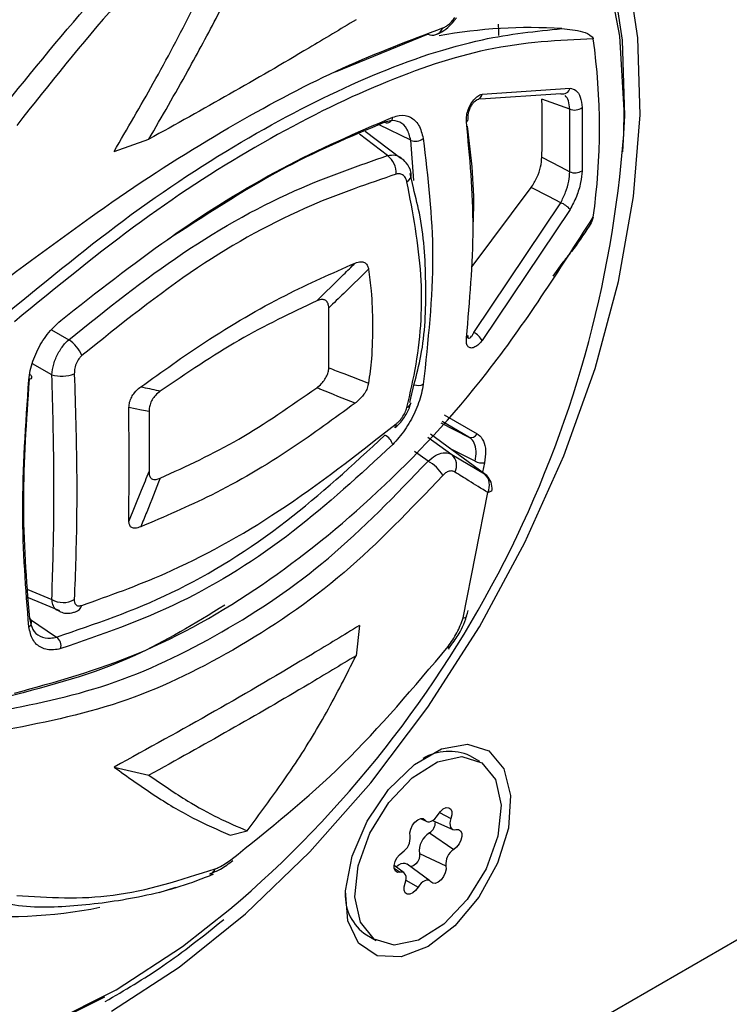
# Model space of a CAD drawing. Units: millimetres. Extents: x 10 to 584, y 10 to 410.
# Drawn here: x 544 to 548, y 168 to 174 of the extents above; entities that cross this region are included whole.
import ezdxf

# ---------------------------------------------------------------- set-up
doc = ezdxf.new("R2010")
doc.units = ezdxf.units.MM

msp = doc.modelspace()

# ---------------------------------------------------------------- linework, layer by layer
at = {"color": 8, "linetype": 'Continuous', "lineweight": 25}
for p, q in [((568.8062, 180.5679), (522.323, 153.7337)), ((546.643, 173.5062), (546.4607, 173.5961)), ((546.5089, 173.4175), (546.3454, 173.5429)), ((546.661, 173.2737), (546.643, 173.5062)), ((544.5588, 172.4056), (544.6583, 172.3492)), ((544.5606, 172.1458), (544.449, 172.2097)), ((546.8177, 171.8672), (546.9805, 171.7843)), ((546.9805, 171.7843), (546.8244, 171.8744)), ((546.7416, 171.7843), (546.8821, 171.6826)), ((546.7431, 171.6437), (546.6645, 171.7003)), ((547.0162, 171.644), (546.8692, 171.7187)), ((544.4216, 170.9003), (544.5606, 170.8425)), ((544.4313, 170.7285), (544.5882, 170.6236)), ((546.8098, 169.606), (546.8762, 169.5701)), ((546.705, 169.5712), (546.7267, 169.5615)), ((546.5471, 169.2827), (546.5813, 169.2586)), ((546.6149, 169.2126), (546.6851, 169.1719))]:
    msp.add_line(p, q, dxfattribs=at)
at = {"color": 7, "linetype": 'Continuous', "lineweight": 25}
for p, q in [((546.7431, 174.1214), (546.2037, 173.9019)), ((547.5132, 173.7767), (547.0474, 173.7442)), ((547.0565, 173.7739), (547.5676, 173.8092)), ((547.637, 173.6961), (547.637, 173.3292)), ((547.5654, 173.324), (547.5654, 173.6875)), ((546.5847, 173.4015), (546.3789, 173.5583)), ((544.9217, 173.4422), (545.1233, 173.5123)), ((546.6584, 173.2304), (546.6394, 173.3133)), ((547.0001, 172.7745), (547.342, 173.2319)), ((547.0084, 172.3908), (547.5132, 173.1437)), ((547.5676, 173.1053), (547.0565, 172.3446)), ((547.5204, 172.7915), (547.4677, 172.7179)), ((546.3981, 172.7583), (546.2538, 172.6171)), ((546.1677, 172.1859), (546.1677, 172.5345)), ((546.2538, 172.1531), (546.3981, 172.0965)), ((546.6383, 171.985), (546.6636, 172.0928)), ((545.0814, 171.9403), (545.0081, 171.9559)), ((545.1245, 171.9322), (545.1245, 171.5836)), ((546.8369, 171.9134), (547.0275, 171.8033)), ((547.0711, 171.5702), (546.7571, 171.8012)), ((546.8821, 171.6826), (547.0711, 171.5702)), ((547.0704, 171.635), (547.0585, 171.5815)), ((547.0711, 171.5702), (547.0744, 171.5681)), ((545.008, 171.2941), (545.0814, 171.4763)), ((546.9471, 170.7351), (547.0894, 171.4628)), ((544.4239, 170.854), (544.6053, 170.7786)), ((546.345, 170.6906), (546.3254, 170.5155)), ((546.8627, 170.5544), (546.8813, 170.5822)), ((547.0431, 169.9022), (546.9865, 169.9349)), ((544.9217, 169.869), (545.1233, 169.8215)), ((546.6989, 169.5703), (546.7361, 169.5538)), ((546.7694, 169.5592), (546.8863, 169.5075)), ((545.5952, 169.4748), (545.694, 169.5002)), ((546.7511, 169.487), (546.8927, 169.3911)), ((546.6936, 169.3671), (546.847, 169.2959)), ((546.6042, 169.2552), (546.5467, 169.2972)), ((546.7543, 169.2089), (546.6222, 169.3054)), ((545.2777, 169.1697), (545.1807, 169.1394)), ((546.3866, 168.8956), (546.4432, 168.8629))]:
    msp.add_line(p, q, dxfattribs=at)
at = {"color": 7, "linetype": 'Continuous', "lineweight": 25, "flags": 128}
for points in [[(545.2338, 175.69), (545.4435, 175.7727), (545.8176, 175.8754), (546.176, 175.9147), (546.513, 175.8901), (546.8229, 175.8019), (547.1006, 175.6516), (547.3417, 175.4417), (547.5422, 175.1756), (547.6987, 174.8576), (547.8087, 174.493), (547.8705, 174.0878), (547.8829, 173.6487), (547.8721, 173.4397)], [(544.906, 168.4527), (545.2984, 168.7083), (545.6844, 169.0179), (546.0576, 169.3765), (546.4119, 169.778), (546.7415, 170.216), (547.041, 170.6833), (547.3053, 171.172), (547.5303, 171.6744), (547.7122, 172.182), (547.848, 172.6865), (547.9355, 173.1798), (547.9733, 173.6536), (547.9607, 174.1002), (547.8979, 174.5122)], [(547.5654, 173.6875), (547.5114, 173.7066), (547.4039, 173.7446)], [(547.4039, 173.4082), (547.5114, 173.3521), (547.5654, 173.324)], [(546.6457, 173.3137), (546.6454, 173.3146), (546.6453, 173.3151)], [(547.5132, 173.1437), (547.4438, 173.1795), (547.342, 173.2319)], [(547.0894, 171.4628), (547.1003, 171.466), (547.1083, 171.4699), (547.1131, 171.4744), (547.1147, 171.4785)], [(546.7431, 168.8273), (546.587, 168.7673), (546.4478, 168.7739), (546.3406, 168.8465), (546.277, 168.9772), (546.2639, 169.1518), (546.3028, 169.3514), (546.3894, 169.5544), (546.5143, 169.7388), (546.664, 169.8846), (546.8223, 169.9759), (546.972, 170.003), (547.0969, 169.9629), (547.1835, 169.8598), (547.2223, 169.7051), (547.2092, 169.5154), (547.1457, 169.3113), (547.0385, 169.1149), (546.8993, 168.9475), (546.7431, 168.8273)], [(547.135, 169.7965), (547.167, 169.6488), (547.1478, 169.469), (547.0798, 169.2788), (546.9712, 169.1012), (546.8351, 168.9574), (546.6879, 168.8649), (546.5474, 168.8349), (546.4304, 168.8709), (546.3512, 168.9687), (546.3193, 169.1163), (546.3385, 169.2961), (546.4064, 169.4863), (546.515, 169.664), (546.6511, 169.8077), (546.7983, 169.9002), (546.9389, 169.9302), (547.0558, 169.8942), (547.135, 169.7965)], [(544.8667, 168.5344), (544.4808, 168.3402), (544.1012, 168.2065), (543.7342, 168.1353), (543.3858, 168.1279), (543.0617, 168.1845), (542.7673, 168.3039), (542.5073, 168.4844), (542.2861, 168.7229), (542.1072, 169.0156), (541.9737, 169.3576), (541.8876, 169.7432), (541.8706, 169.8732)], [(546.7267, 169.5615), (546.7332, 169.5554), (546.7415, 169.5522), (546.7511, 169.5521), (546.7615, 169.5551), (546.7723, 169.5611), (546.7828, 169.5698), (546.7926, 169.5807), (546.8011, 169.5932)], [(546.8011, 169.5932), (546.8152, 169.6123), (546.8317, 169.6264), (546.8485, 169.6338), (546.8636, 169.6336), (546.875, 169.6257), (546.8813, 169.6111), (546.8817, 169.5918), (546.8762, 169.5701)], [(546.6393, 169.4692), (546.6381, 169.488), (546.6429, 169.5096), (546.653, 169.5312), (546.6673, 169.55), (546.6839, 169.5637), (546.7007, 169.5706), (546.7156, 169.5699), (546.7267, 169.5615)], [(546.8762, 169.5701), (546.872, 169.5562), (546.8702, 169.5429), (546.8708, 169.5308), (546.8738, 169.5205), (546.879, 169.5127), (546.8862, 169.5076), (546.895, 169.5055), (546.905, 169.5066)], [(546.905, 169.5066), (546.9202, 169.5068), (546.9319, 169.4994), (546.9386, 169.4852), (546.9394, 169.4661), (546.9343, 169.4445), (546.9238, 169.423), (546.9093, 169.4045), (546.8927, 169.3911)], [(546.5813, 169.2586), (546.566, 169.2583), (546.5543, 169.2658), (546.5476, 169.2799), (546.5468, 169.299), (546.552, 169.3206), (546.5625, 169.3421), (546.5769, 169.3607), (546.5936, 169.374)], [(546.6936, 169.3671), (546.6945, 169.3532), (546.6909, 169.3372), (546.6834, 169.3212), (546.6728, 169.3073), (546.6605, 169.2971), (546.6481, 169.2919), (546.641, 169.2916)], [(546.6222, 169.3054), (546.6206, 169.3065), (546.6102, 169.3105), (546.5981, 169.3106), (546.5849, 169.3068), (546.5714, 169.2992), (546.5584, 169.2886)], [(546.847, 169.2959), (546.8482, 169.2771), (546.8434, 169.2555), (546.8332, 169.234), (546.819, 169.2152), (546.8024, 169.2014), (546.7856, 169.1945), (546.7707, 169.1953), (546.7596, 169.2036)], [(545.4779, 169.2472), (545.4869, 169.252), (545.4923, 169.256)], [(546.61, 169.1951), (546.6142, 169.209), (546.6161, 169.2223), (546.6155, 169.2344), (546.6125, 169.2446), (546.6073, 169.2525), (546.6001, 169.2576), (546.5913, 169.2596), (546.5813, 169.2586)], [(546.6851, 169.1719), (546.6711, 169.1529), (546.6546, 169.1387), (546.6377, 169.1313), (546.6227, 169.1316), (546.6112, 169.1395), (546.6049, 169.154), (546.6045, 169.1734), (546.61, 169.1951)], [(546.7596, 169.2036), (546.7531, 169.2098), (546.7448, 169.213), (546.7352, 169.2131), (546.7247, 169.21), (546.714, 169.204), (546.7034, 169.1954), (546.6936, 169.1845), (546.6851, 169.1719)]]:
    msp.add_lwpolyline(points, dxfattribs=at)
at = {"color": 8, "linetype": 'Continuous', "lineweight": 25, "flags": 128}
for points in [[(547.8789, 173.5393), (547.8814, 173.6815), (547.8562, 174.1111), (547.781, 174.5043), (547.6571, 174.8543), (547.4866, 175.1551), (547.2724, 175.4016), (547.0182, 175.5896), (546.7284, 175.7158), (546.4078, 175.778), (546.0621, 175.7753), (545.6971, 175.7077), (545.319, 175.5763), (544.9343, 175.3833)], [(547.1507, 174.1804), (547.1521, 174.1432), (547.1528, 174.1148)], [(544.4324, 172.148), (544.4361, 172.1453), (544.4404, 172.1409), (544.4428, 172.1362), (544.4434, 172.1316), (544.442, 172.1271), (544.4387, 172.123), (544.4336, 172.1194), (544.427, 172.1165)], [(542.0381, 169.6783), (542.0876, 169.456), (542.2115, 169.106), (542.382, 168.8051), (542.5962, 168.5586), (542.8504, 168.3707), (543.1402, 168.2445), (543.4607, 168.1822), (543.8065, 168.1849), (544.1715, 168.2526), (544.5496, 168.384), (544.9343, 168.5769), (545.319, 168.8281), (545.5935, 169.0438)]]:
    msp.add_lwpolyline(points, dxfattribs=at)
at = {"color": 7, "linetype": 'Continuous', "lineweight": 25}
for centre, radius, start, end in [((550.8389, 168.5413), 8.6656, 129.92279, 142.13607), ((547.3361, 171.2121), 2.9482, 86.4178, 100.3183), ((546.7682, 174.1833), 0.0669, 247.9412, 288.4141), ((544.0114, 173.5778), 3.7266, 352.0147, 7.9853), ((547.525, 173.8187), 0.0437, 254.2235, 347.4057), ((547.5936, 173.7551), 0.0731, 247.3466, 306.3486), ((546.5065, 173.6402), 0.0321, 245.3214, 0.6796), ((541.3556, 174.0268), 6.5414, 310.38032, 355.72629), ((546.6704, 173.5701), 0.0696, 246.7466, 310.3523), ((546.4268, 173.3141), 0.132, 358.2068, 51.5526), ((547.5964, 173.3928), 0.0754, 245.7843, 302.5622), ((547.4623, 173.0138), 0.1396, 40.9782, 68.6197), ((546.9644, 172.2968), 0.1038, 27.4328, 64.9441), ((544.5429, 172.1757), 0.2084, 22.9763, 56.3744), ((546.958, 172.3766), 0.0184, 296.6325, 350.5009), ((544.6176, 172.3607), 0.2223, 255.1452, 289.229), ((546.6038, 171.9957), 0.0434, 293.5482, 343.341), ((546.5331, 171.8568), 0.0259, 313.89, 8.0309), ((546.4541, 171.7164), 0.0878, 15.9431, 63.633), ((546.9938, 171.8192), 0.0373, 249.1522, 334.8272), ((546.6556, 171.4655), 0.1984, 29.0415, 63.852), ((546.8228, 171.6204), 0.0859, 332.5167, 46.3398), ((547.0568, 171.7198), 0.086, 241.8721, 279.1384), ((547.0111, 171.5047), 0.0889, 331.868, 47.5114), ((547.0151, 171.4875), 0.1, 0, 53.6554), ((547.0151, 171.4875), 0.1, 354.8045, 0), ((544.6265, 170.9516), 0.1275, 238.837, 300.2801), ((544.6776, 170.8258), 0.06, 289.948, 342.1443), ((544.4154, 170.7088), 0.0277, 294.7806, 57.8733), ((546.9482, 170.7577), 0.0227, 267.1135, 328.0994), ((544.548, 170.5714), 0.0659, 346.9071, 52.3929), ((546.8465, 170.5559), 0.0186, 350.616, 44.1905), ((546.8651, 169.6563), 0.3039, 66.4409, 119.8351), ((546.7112, 169.5502), 0.0748, 302.2942, 1.3795), ((546.5416, 169.4575), 0.0983, 301.8916, 6.8286), ((546.8165, 169.3819), 0.1238, 121.8916, 186.8286), ((546.9446, 169.3076), 0.0983, 121.8916, 186.8286), ((546.5336, 169.1231), 0.2709, 176.6029, 237.1319), ((544.2993, 171.7557), 2.7536, 263.7097, 281.2958)]:
    msp.add_arc(centre, radius, start, end, dxfattribs=at)
at = {"color": 8, "linetype": 'Continuous', "lineweight": 25}
for centre, radius, start, end in [((546.7658, 174.1842), 0.0685, 290.08, 337.5851), ((547.0161, 173.78), 0.0408, 283.0186, 351.4809), ((546.9505, 173.632), 0.0256, 307.9369, 5.8923), ((546.5958, 173.3085), 0.0502, 300.4044, 5.9559), ((546.6848, 172.1622), 0.078, 253.2716, 293.1718), ((545.4497, 169.3051), 0.065, 310.963, 336.169)]:
    msp.add_arc(centre, radius, start, end, dxfattribs=at)
at = {"color": 7, "linetype": 'Continuous', "lineweight": 25}
for points, knots in [([(544.26, 173.6746), (544.4483, 173.9085), (544.83, 174.3827), (545.2297, 174.7776), (545.4322, 174.9777)], [0, 0, 0, 0, 0.493261, 1, 1, 1, 1]), ([(545.5091, 174.893), (545.315, 174.6989), (544.9214, 174.3054), (544.5466, 173.8326), (544.3566, 173.593)], [0, 0, 0, 0, 0.493141, 1, 1, 1, 1]), ([(544.9217, 173.4422), (544.9984, 173.5734), (545.1566, 173.844), (545.3801, 174.2671), (545.5233, 174.5567), (545.5952, 174.702)], [0, 0, 0, 0, 0.319062, 0.658269, 1, 1, 1, 1]), ([(545.1233, 173.5123), (545.1994, 173.6441), (545.3371, 173.8825), (545.5259, 174.2347), (545.6379, 174.4532), (545.694, 174.5627)], [0, 0, 0, 0, 0.381604, 0.690141, 1, 1, 1, 1]), ([(546.7888, 174.1211), (546.7961, 174.1234), (546.8211, 174.1315), (546.8592, 174.1608), (546.8918, 174.194), (546.9058, 174.2148), (546.9075, 174.2172)], [0, 0, 0, 0, 0.1551319, 0.5345451, 0.9451006, 1, 1, 1, 1]), ([(546.8291, 174.1581), (546.8311, 174.1589), (546.8394, 174.162), (546.8562, 174.1725), (546.879, 174.1931), (546.8924, 174.2106), (546.899, 174.2194)], [0, 0, 0, 0, 0.094111, 0.391428, 0.694832, 1, 1, 1, 1]), ([(544.2705, 172.6832), (544.4988, 172.8526), (544.9614, 173.1959), (545.6243, 173.6119), (546.2659, 173.948), (546.6398, 174.0875), (546.8291, 174.1581)], [0, 0, 0, 0, 0.247208, 0.501032, 0.747315, 1, 1, 1, 1]), ([(544.3015, 172.5046), (544.5422, 172.7021), (545.0306, 173.103), (545.748, 173.5635), (546.4353, 173.9058), (547.0328, 174.1057), (547.3699, 174.1395), (547.5204, 174.1545)], [0, 0, 0, 0, 0.204611, 0.415172, 0.619767, 0.830221, 1, 1, 1, 1]), ([(546.3254, 174.2062), (546.2343, 174.1512), (545.9929, 174.0055), (545.5938, 173.7731), (545.2802, 173.5992), (545.1233, 173.5123)], [0, 0, 0, 0, 0.232766, 0.616306, 1, 1, 1, 1]), ([(547.5204, 174.1545), (547.5406, 174.1524), (547.6016, 174.1461), (547.6652, 174.1336), (547.6992, 174.1037), (547.7012, 174.0976), (547.7019, 174.0955)], [0, 0, 0, 0, 0.304213, 0.915559, 0.970608, 1, 1, 1, 1]), ([(547.7019, 174.0955), (547.5027, 174.0864), (547.1292, 174.0693), (546.471, 173.8494), (545.795, 173.5141), (545.0754, 173.0534), (544.5895, 172.6553), (544.3431, 172.4533)], [0, 0, 0, 0, 0.219687, 0.412002, 0.609796, 0.8021, 1, 1, 1, 1]), ([(546.9663, 173.6118), (546.9658, 173.6219), (546.9648, 173.6417), (546.9727, 173.6768), (546.9871, 173.7116), (547.0079, 173.7427), (547.0325, 173.7659), (547.0485, 173.7713), (547.0565, 173.7739)], [0, 0, 0, 0, 0.159537, 0.312792, 0.473024, 0.643849, 0.822054, 1, 1, 1, 1]), ([(547.5676, 173.8092), (547.5795, 173.8061), (547.6044, 173.7996), (547.6299, 173.7602), (547.6346, 173.7175), (547.637, 173.6961)], [0, 0, 0, 0, 0.313731, 0.656858, 1, 1, 1, 1]), ([(546.9763, 173.6346), (546.9761, 173.6365), (546.9753, 173.6419), (546.9764, 173.6575), (546.9812, 173.678), (546.9901, 173.6998), (547.0018, 173.7192), (547.0137, 173.7327), (547.0236, 173.7397), (547.0249, 173.74), (547.0255, 173.7402)], [0, 0, 0, 0, 0.068168, 0.190977, 0.322378, 0.458858, 0.598827, 0.742228, 0.87089, 1, 1, 1, 1]), ([(547.4039, 173.4082), (547.405, 173.4648), (547.4067, 173.5595), (547.4057, 173.6711), (547.4043, 173.7265), (547.4039, 173.7446)], [0, 0, 0, 0, 0.499994, 0.837036, 1, 1, 1, 1]), ([(544.6121, 172.4614), (544.8215, 172.6253), (545.2563, 172.9656), (545.9115, 173.3715), (546.3276, 173.55), (546.5385, 173.6406)], [0, 0, 0, 0, 0.313997, 0.652097, 1, 1, 1, 1]), ([(546.5385, 173.6406), (546.5512, 173.6444), (546.5882, 173.6556), (546.643, 173.6455), (546.6937, 173.6003), (546.7082, 173.5448), (546.7155, 173.5171)], [0, 0, 0, 0, 0.147949, 0.432125, 0.716058, 1, 1, 1, 1]), ([(546.4931, 173.6111), (546.2908, 173.5261), (545.8879, 173.357), (545.45, 173.0708), (545.232, 172.9283)], [0, 0, 0, 0, 0.502107, 1, 1, 1, 1]), ([(546.643, 173.5062), (546.6368, 173.5299), (546.6244, 173.5773), (546.5815, 173.6158), (546.5351, 173.6241), (546.5038, 173.6144), (546.4931, 173.6111)], [0, 0, 0, 0, 0.283883, 0.567797, 0.85201, 1, 1, 1, 1]), ([(546.9663, 172.3601), (546.9853, 172.5746), (547.0235, 173.0067), (546.9855, 173.4091), (546.9663, 173.6118)], [0, 0, 0, 0, 0.496395, 1, 1, 1, 1]), ([(546.9701, 173.5881), (546.9925, 173.4098), (547.0159, 173.2242), (547.0036, 173.0248), (547.0032, 173.0171)], [0, 0, 0, 0, 0.96138, 1, 1, 1, 1]), ([(546.7155, 173.5171), (546.7424, 173.2928), (546.7967, 172.839), (546.7428, 172.3419), (546.7155, 172.0905)], [0, 0, 0, 0, 0.494319, 1, 1, 1, 1]), ([(544.6583, 172.3492), (544.8773, 172.5243), (545.3217, 172.8796), (545.95, 173.2247), (546.3435, 173.3604), (546.5089, 173.4175)], [0, 0, 0, 0, 0.360371, 0.73119, 1, 1, 1, 1]), ([(546.5089, 173.4175), (546.5242, 173.4201), (546.5537, 173.4252), (546.5761, 173.4115), (546.5869, 173.4049)], [0, 0, 0, 0, 0.519559, 1, 1, 1, 1]), ([(546.6449, 173.3134), (546.6447, 173.3154), (546.6422, 173.3385), (546.6235, 173.3729), (546.5967, 173.3952), (546.5858, 173.4041)], [0, 0, 0, 0, 0.052391, 0.617315, 1, 1, 1, 1]), ([(547.342, 173.2319), (547.3536, 173.2509), (547.3767, 173.2889), (547.3985, 173.3521), (547.4022, 173.3898), (547.4039, 173.4082)], [0, 0, 0, 0, 0.339104, 0.67819, 1, 1, 1, 1]), ([(546.5587, 173.31), (546.3956, 173.2546), (546.014, 173.1249), (545.3944, 172.787), (544.9568, 172.4354), (544.7347, 172.257)], [0, 0, 0, 0, 0.26888, 0.628994, 1, 1, 1, 1]), ([(546.6212, 173.2652), (546.6192, 173.2713), (546.6146, 173.2862), (546.601, 173.3032), (546.5814, 173.3136), (546.5663, 173.3112), (546.5587, 173.31)], [0, 0, 0, 0, 0.19147, 0.464262, 0.732869, 1, 1, 1, 1]), ([(547.5132, 173.1437), (547.5232, 173.1637), (547.5431, 173.2036), (547.5614, 173.2682), (547.5641, 173.306), (547.5654, 173.324)], [0, 0, 0, 0, 0.343213, 0.686466, 1, 1, 1, 1]), ([(547.637, 173.3292), (547.6349, 173.3068), (547.6307, 173.2599), (547.6065, 173.1797), (547.5806, 173.1301), (547.5676, 173.1053)], [0, 0, 0, 0, 0.313567, 0.656777, 1, 1, 1, 1]), ([(546.6212, 171.9559), (546.6402, 172.0392), (546.6975, 172.2897), (546.7233, 172.7297), (546.6555, 173.085), (546.6212, 173.2652)], [0, 0, 0, 0, 0.197219, 0.592881, 1, 1, 1, 1]), ([(546.6636, 172.0928), (546.6775, 172.147), (546.7247, 172.3303), (546.7358, 172.6565), (546.7198, 172.9839), (546.6724, 173.1743), (546.6584, 173.2304)], [0, 0, 0, 0, 0.148013, 0.501078, 0.853104, 1, 1, 1, 1]), ([(544.3431, 170.2983), (544.5825, 170.3637), (545.0683, 170.4966), (545.7818, 170.9014), (546.4648, 171.4515), (547.1242, 172.1588), (547.5027, 172.7494), (547.7019, 173.0601)], [0, 0, 0, 0, 0.192304, 0.390204, 0.582504, 0.780313, 1, 1, 1, 1]), ([(547.7019, 173.0601), (547.7007, 173.056), (547.6958, 173.0382), (547.6536, 172.9682), (547.5942, 172.8835), (547.5389, 172.8147), (547.5204, 172.7915)], [0, 0, 0, 0, 0.0409938, 0.178192, 0.7237168, 1, 1, 1, 1]), ([(545.0766, 172.0756), (545.1999, 172.1638), (545.4796, 172.3638), (545.8977, 172.6077), (546.1863, 172.7347), (546.3208, 172.7939)], [0, 0, 0, 0, 0.296478, 0.672122, 1, 1, 1, 1]), ([(546.0975, 172.5746), (546.1494, 172.6256), (546.2237, 172.6989), (546.2983, 172.7718), (546.3208, 172.7939)], [0, 0, 0, 0, 0.697835, 1, 1, 1, 1]), ([(546.3208, 172.7939), (546.332, 172.7977), (546.351, 172.8042), (546.3752, 172.7996), (546.3905, 172.7847), (546.3962, 172.7684), (546.3979, 172.7594), (546.3981, 172.7583)], [0, 0, 0, 0, 0.32162, 0.546377, 0.772613, 0.973461, 1, 1, 1, 1]), ([(546.3981, 172.7583), (546.4037, 172.7167), (546.418, 172.6121), (546.4223, 172.4361), (546.4193, 172.2587), (546.4042, 172.1436), (546.3981, 172.0965)], [0, 0, 0, 0, 0.189796, 0.476521, 0.785951, 1, 1, 1, 1]), ([(546.2538, 172.6171), (546.2538, 172.6171), (546.2249, 172.5897), (546.1963, 172.5621), (546.1677, 172.5345)], [0, 0, 0, 0, 0.0001, 1, 1, 1, 1]), ([(546.0975, 172.5746), (545.9474, 172.5036), (545.6472, 172.3617), (545.3424, 172.1543), (545.1899, 172.0506)], [0, 0, 0, 0, 0.500004, 1, 1, 1, 1]), ([(546.1677, 172.5345), (546.1666, 172.543), (546.1644, 172.56), (546.1524, 172.5771), (546.1333, 172.5843), (546.1142, 172.5813), (546.1013, 172.5761), (546.0975, 172.5746)], [0, 0, 0, 0, 0.215441, 0.432761, 0.625211, 0.888784, 1, 1, 1, 1]), ([(544.427, 172.1165), (544.4293, 172.1345), (544.4363, 172.1878), (544.4694, 172.2805), (544.531, 172.3845), (544.5851, 172.4358), (544.6121, 172.4614)], [0, 0, 0, 0, 0.145908, 0.430608, 0.715304, 1, 1, 1, 1]), ([(544.5606, 172.1458), (544.5633, 172.1665), (544.5688, 172.208), (544.5959, 172.2714), (544.6277, 172.3193), (544.6502, 172.3413), (544.6583, 172.3492)], [0, 0, 0, 0, 0.282029, 0.566867, 0.845773, 1, 1, 1, 1]), ([(547.0565, 172.3446), (547.054, 172.3415), (547.0442, 172.3292), (547.0263, 172.3125), (547.0045, 172.3009), (546.986, 172.3003), (546.9724, 172.3106), (546.9648, 172.3308), (546.9658, 172.3504), (546.9663, 172.3601)], [0, 0, 0, 0, 0.056211, 0.224098, 0.382765, 0.535579, 0.688038, 0.844111, 1, 1, 1, 1]), ([(546.9674, 172.3781), (546.9675, 172.377), (546.968, 172.3703), (546.9701, 172.3644), (546.9729, 172.3626), (546.9733, 172.3624)], [0, 0, 0, 0, 0.148753, 0.868743, 1, 1, 1, 1]), ([(546.9762, 172.3576), (546.9762, 172.3576), (546.9762, 172.3575), (546.9753, 172.3636), (546.976, 172.3705), (546.9764, 172.3736)], [0, 0, 0, 0, 0.271248, 0.678143, 1, 1, 1, 1]), ([(544.7347, 172.257), (544.7306, 172.2531), (544.719, 172.242), (544.7036, 172.2173), (544.692, 172.1839), (544.6912, 172.1619), (544.6908, 172.1508)], [0, 0, 0, 0, 0.15191, 0.427934, 0.713417, 1, 1, 1, 1]), ([(546.0975, 172.0702), (546.107, 172.0779), (546.1238, 172.0915), (546.1458, 172.1188), (546.1598, 172.1464), (546.166, 172.1691), (546.1673, 172.1813), (546.1677, 172.1859)], [0, 0, 0, 0, 0.2759841, 0.4884568, 0.7024269, 0.8888836, 1, 1, 1, 1]), ([(546.1677, 172.1859), (546.1963, 172.1747), (546.2249, 172.1636), (546.2538, 172.1531), (546.2538, 172.1531)], [0, 0, 0, 0, 0.999899, 1, 1, 1, 1]), ([(544.427, 170.6837), (544.4095, 170.9032), (544.3743, 171.3474), (544.4093, 171.8581), (544.427, 172.1165)], [0, 0, 0, 0, 0.49411, 1, 1, 1, 1]), ([(544.4286, 172.1174), (544.4122, 171.8787), (544.3784, 171.3845), (544.4125, 170.9545), (544.4301, 170.7322)], [0, 0, 0, 0, 0.482928, 1, 1, 1, 1]), ([(544.5606, 170.8425), (544.5655, 170.9943), (544.5755, 171.3022), (544.572, 171.7569), (544.5634, 172.0501), (544.5606, 172.1458)], [0, 0, 0, 0, 0.395757, 0.802799, 1, 1, 1, 1]), ([(544.6908, 172.1508), (544.694, 172.0546), (544.7036, 171.7655), (544.7078, 171.3082), (544.6965, 170.9986), (544.6908, 170.8415)], [0, 0, 0, 0, 0.197219, 0.592881, 1, 1, 1, 1]), ([(546.3981, 172.0965), (546.396, 172.0872), (546.3918, 172.0687), (546.3769, 172.0399), (546.3544, 172.0105), (546.3348, 171.9926), (546.3223, 171.983), (546.3208, 171.9818)], [0, 0, 0, 0, 0.217984, 0.437328, 0.638179, 0.955867, 1, 1, 1, 1]), ([(545.0081, 171.9559), (545.0089, 171.9659), (545.0104, 171.9859), (545.0224, 172.0164), (545.0429, 172.047), (545.0623, 172.065), (545.075, 172.0744), (545.0766, 172.0756)], [0, 0, 0, 0, 0.217984, 0.437328, 0.638179, 0.955867, 1, 1, 1, 1]), ([(545.0766, 172.0756), (545.1107, 172.0688), (545.1489, 172.0612), (545.186, 172.0517), (545.1899, 172.0506)], [0, 0, 0, 0, 0.893244, 1, 1, 1, 1]), ([(545.1899, 172.0506), (545.1803, 172.043), (545.1632, 172.0296), (545.142, 172.0018), (545.1294, 171.9735), (545.1249, 171.9497), (545.1246, 171.937), (545.1245, 171.9322)], [0, 0, 0, 0, 0.275984, 0.488457, 0.702427, 0.888884, 1, 1, 1, 1]), ([(545.1899, 171.5463), (545.3423, 171.6159), (545.6472, 171.7552), (545.9474, 171.9652), (546.0975, 172.0702)], [0, 0, 0, 0, 0.5000037, 1, 1, 1, 1]), ([(546.3208, 171.9818), (546.254, 172.0075), (546.1792, 172.0362), (546.1054, 172.067), (546.0975, 172.0702)], [0, 0, 0, 0, 0.893244, 1, 1, 1, 1]), ([(546.7155, 172.0905), (546.7123, 172.0728), (546.7031, 172.0208), (546.6694, 171.9284), (546.6113, 171.8223), (546.5628, 171.7677), (546.5385, 171.7405)], [0, 0, 0, 0, 0.145998, 0.430442, 0.715228, 1, 1, 1, 1]), ([(546.3208, 171.9818), (546.1993, 171.8925), (545.9238, 171.6901), (545.5058, 171.4461), (545.213, 171.3216), (545.0766, 171.2635)], [0, 0, 0, 0, 0.296478, 0.672122, 1, 1, 1, 1]), ([(546.5507, 171.8386), (546.5523, 171.8397), (546.5715, 171.8528), (546.6028, 171.8927), (546.6338, 171.9419), (546.6413, 171.9733), (546.6437, 171.9831)], [0, 0, 0, 0, 0.034117, 0.416352, 0.81895, 1, 1, 1, 1]), ([(545.008, 171.2941), (545.0079, 171.3325), (545.0075, 171.429), (545.0113, 171.6004), (545.008, 171.7814), (545.008, 171.9052), (545.0081, 171.9559)], [0, 0, 0, 0, 0.189796, 0.476521, 0.785951, 1, 1, 1, 1]), ([(545.1245, 171.9322), (545.1103, 171.9351), (545.096, 171.938), (545.0814, 171.9403), (545.0814, 171.9403)], [0, 0, 0, 0, 0.999899, 1, 1, 1, 1]), ([(546.5587, 171.8604), (546.563, 171.8642), (546.5751, 171.875), (546.5938, 171.8978), (546.6118, 171.9275), (546.618, 171.9464), (546.6212, 171.9559)], [0, 0, 0, 0, 0.15191, 0.427934, 0.713417, 1, 1, 1, 1]), ([(544.7347, 170.8074), (544.8951, 170.8644), (545.2702, 170.9979), (545.8875, 171.3371), (546.3328, 171.6842), (546.5587, 171.8604)], [0, 0, 0, 0, 0.26888, 0.628994, 1, 1, 1, 1]), ([(544.5882, 170.6236), (544.8112, 170.6998), (545.2638, 170.8543), (545.9096, 171.2576), (546.3054, 171.6221), (546.4931, 171.795)], [0, 0, 0, 0, 0.3380612, 0.6859791, 1, 1, 1, 1]), ([(547.0162, 171.644), (547.0193, 171.6638), (547.0253, 171.7034), (547.0137, 171.7513), (546.9953, 171.7752), (546.9823, 171.7831), (546.9805, 171.7843)], [0, 0, 0, 0, 0.315719, 0.63142, 0.947031, 1, 1, 1, 1]), ([(547.0275, 171.8033), (547.0297, 171.8019), (547.0451, 171.7924), (547.0671, 171.7639), (547.081, 171.7063), (547.074, 171.6587), (547.0704, 171.635)], [0, 0, 0, 0, 0.052965, 0.368573, 0.68429, 1, 1, 1, 1]), ([(546.5385, 171.7405), (546.3486, 171.5657), (545.9542, 171.2028), (545.3017, 170.7932), (544.8442, 170.6361), (544.6121, 170.5565)], [0, 0, 0, 0, 0.314014, 0.652088, 1, 1, 1, 1]), ([(544.2197, 170.187), (544.4433, 170.2314), (544.8963, 170.3213), (545.5481, 170.634), (546.1826, 171.06), (546.5547, 171.4475), (546.7431, 171.6437)], [0, 0, 0, 0, 0.245292, 0.496867, 0.745252, 1, 1, 1, 1]), ([(546.7431, 171.6437), (546.7575, 171.6559), (546.7866, 171.6805), (546.8318, 171.695), (546.8634, 171.6922), (546.8784, 171.6845), (546.8821, 171.6826)], [0, 0, 0, 0, 0.301668, 0.605319, 0.903475, 1, 1, 1, 1]), ([(545.0814, 171.4763), (545.0814, 171.4763), (545.096, 171.5119), (545.1102, 171.5477), (545.1245, 171.5836)], [0, 0, 0, 0, 0.0001, 1, 1, 1, 1]), ([(545.1245, 171.5836), (545.1249, 171.5755), (545.1258, 171.5593), (545.1359, 171.5433), (545.1539, 171.5367), (545.1729, 171.5398), (545.186, 171.5448), (545.1899, 171.5463)], [0, 0, 0, 0, 0.2154415, 0.432761, 0.6252107, 0.8887845, 1, 1, 1, 1]), ([(546.899, 171.5808), (546.897, 171.5819), (546.8887, 171.5866), (546.872, 171.5889), (546.8492, 171.5816), (546.8358, 171.5685), (546.8291, 171.5619)], [0, 0, 0, 0, 0.097894, 0.39688, 0.698659, 1, 1, 1, 1]), ([(546.8291, 171.5619), (546.6424, 171.3656), (546.264, 170.9678), (545.6229, 170.5343), (544.9531, 170.2125), (544.4921, 170.1232), (544.2587, 170.078)], [0, 0, 0, 0, 0.248184, 0.503131, 0.748378, 1, 1, 1, 1]), ([(545.1899, 171.5463), (545.1636, 171.4805), (545.1259, 171.3861), (545.088, 171.292), (545.0766, 171.2635)], [0, 0, 0, 0, 0.697835, 1, 1, 1, 1]), ([(547.0894, 171.4628), (547.0532, 171.4852), (546.9911, 171.5235), (546.9261, 171.5639), (546.899, 171.5808)], [0, 0, 0, 0, 0.5835952, 1, 1, 1, 1]), ([(545.0766, 171.2635), (545.0653, 171.2597), (545.0461, 171.2533), (545.0237, 171.2569), (545.0114, 171.2701), (545.0084, 171.2849), (545.0081, 171.2931), (545.008, 171.2941)], [0, 0, 0, 0, 0.32162, 0.546377, 0.772613, 0.973461, 1, 1, 1, 1]), ([(544.6908, 170.8415), (544.6909, 170.8365), (544.6911, 170.8242), (544.6986, 170.8107), (544.7133, 170.8031), (544.7276, 170.806), (544.7347, 170.8074)], [0, 0, 0, 0, 0.19147, 0.464262, 0.732869, 1, 1, 1, 1]), ([(545.5646, 170.8086), (545.3913, 170.7032), (544.9768, 170.4511), (544.5499, 170.3409), (544.3015, 170.2767)], [0, 0, 0, 0, 0.418064, 1, 1, 1, 1]), ([(544.4301, 170.7322), (544.4351, 170.7092), (544.4453, 170.6632), (544.4901, 170.624), (544.5409, 170.6135), (544.5762, 170.621), (544.5882, 170.6236)], [0, 0, 0, 0, 0.284704, 0.569408, 0.85411, 1, 1, 1, 1]), ([(544.6031, 170.7732), (544.6135, 170.7692), (544.6374, 170.7602), (544.6709, 170.7612), (544.6909, 170.7685), (544.6976, 170.7709)], [0, 0, 0, 0, 0.337161, 0.778716, 1, 1, 1, 1]), ([(546.8599, 170.5689), (546.8782, 170.5949), (546.915, 170.6473), (546.9364, 170.7057), (546.9471, 170.7351)], [0, 0, 0, 0, 0.498199, 1, 1, 1, 1]), ([(546.8813, 170.5822), (546.8986, 170.6056), (546.9427, 170.6657), (546.9638, 170.7355), (546.9767, 170.7781)], [0, 0, 0, 0, 0.390598, 1, 1, 1, 1]), ([(544.6121, 170.5565), (544.5981, 170.5535), (544.5568, 170.5447), (544.4973, 170.557), (544.4448, 170.6029), (544.4329, 170.6567), (544.427, 170.6837)], [0, 0, 0, 0, 0.145891, 0.430593, 0.715297, 1, 1, 1, 1]), ([(546.345, 170.6906), (546.2542, 170.6353), (545.9782, 170.4668), (545.507, 170.191), (545.1169, 169.9764), (544.9217, 169.869)], [0, 0, 0, 0, 0.196591, 0.598171, 1, 1, 1, 1]), ([(545.5996, 169.3311), (545.8217, 169.5089), (546.2721, 169.8697), (546.6622, 170.3337), (546.8599, 170.5689)], [0, 0, 0, 0, 0.493141, 1, 1, 1, 1]), ([(546.3254, 170.5155), (546.2343, 170.4604), (545.9929, 170.3147), (545.5938, 170.0823), (545.2802, 169.9085), (545.1233, 169.8215)], [0, 0, 0, 0, 0.232766, 0.616306, 1, 1, 1, 1]), ([(545.694, 169.5002), (545.785, 169.6226), (545.9494, 169.8438), (546.1589, 170.1844), (546.2698, 170.4049), (546.3254, 170.5155)], [0, 0, 0, 0, 0.381886, 0.690204, 1, 1, 1, 1]), ([(544.9217, 169.869), (544.9984, 169.8141), (545.1566, 169.7007), (545.3801, 169.5674), (545.5233, 169.5058), (545.5952, 169.4748)], [0, 0, 0, 0, 0.3190624, 0.6582694, 1, 1, 1, 1]), ([(545.1233, 169.8215), (545.1994, 169.7695), (545.3371, 169.6755), (545.5259, 169.5715), (545.6379, 169.524), (545.694, 169.5002)], [0, 0, 0, 0, 0.381604, 0.690141, 1, 1, 1, 1]), ([(545.4766, 169.2505), (545.4976, 169.2581), (545.5428, 169.2745), (545.5873, 169.3092), (545.6111, 169.3277)], [0, 0, 0, 0, 0.4650807, 1, 1, 1, 1]), ([(545.5091, 169.2788), (545.5164, 169.2818), (545.5447, 169.2931), (545.5763, 169.3149), (545.5996, 169.3311)], [0, 0, 0, 0, 0.260949, 1, 1, 1, 1]), ([(544.2983, 169.0781), (544.3063, 169.0766), (544.4362, 169.0517), (544.6912, 169.0591), (545.0671, 169.109), (545.3366, 169.181), (545.4825, 169.2422), (545.4981, 169.2487)], [0, 0, 0, 0, 0.019947, 0.325793, 0.63984, 0.961671, 1, 1, 1, 1]), ([(544.3566, 169.1238), (544.5414, 169.1123), (544.9162, 169.0891), (545.3096, 169.215), (545.5091, 169.2788)], [0, 0, 0, 0, 0.493043, 1, 1, 1, 1]), ([(544.8706, 168.509), (544.9821, 168.5741), (545.2137, 168.7093), (545.4402, 168.8903), (545.5576, 168.9841)], [0, 0, 0, 0, 0.481801, 1, 1, 1, 1])]:
    msp.add_open_spline(points, degree=3, knots=knots, dxfattribs=at)
at = {"color": 8, "linetype": 'Continuous', "lineweight": 25}
for points, knots in [([(547.5654, 173.6875), (547.564, 173.7048), (547.5612, 173.7394), (547.5465, 173.7572), (547.5392, 173.7661)], [0, 0, 0, 0, 0.499958, 1, 1, 1, 1]), ([(546.9733, 172.3624), (546.975, 172.3607), (546.9789, 172.357), (546.987, 172.3597), (546.9964, 172.3687), (547.0036, 172.3804), (547.0074, 172.3887), (547.0084, 172.3908)], [0, 0, 0, 0, 0.177336, 0.402151, 0.644781, 0.910035, 1, 1, 1, 1]), ([(544.6034, 170.7741), (544.5974, 170.7761), (544.5804, 170.7818), (544.5659, 170.807), (544.5621, 170.8322), (544.5606, 170.8425)], [0, 0, 0, 0, 0.2408958, 0.6888619, 1, 1, 1, 1])]:
    msp.add_open_spline(points, degree=3, knots=knots, dxfattribs=at)

doc.saveas('drawing.dxf')
